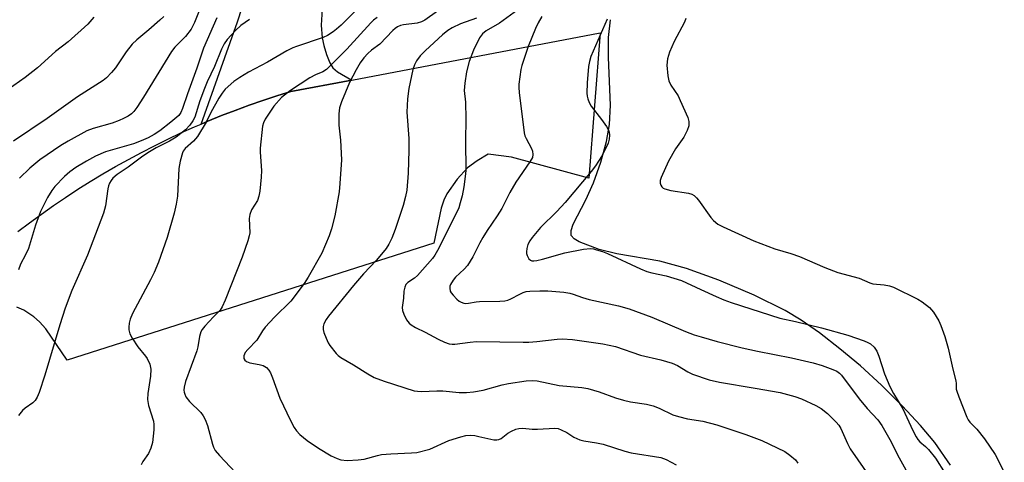
# Model space of a CAD drawing. Units: inches. Extents: x 1339762 to 1345762, y 533445 to 537445.
# Drawn here: x 1342923 to 1343199, y 534517 to 534641 of the extents above; entities that cross this region are included whole.
import ezdxf

# ---------------------------------------------------------------- set-up
doc = ezdxf.new("R2010")
doc.units = ezdxf.units.IN
doc.header["$MEASUREMENT"] = 0
for name, color, linetype in [('HYDRO-Stream Poly Centerlines', 142, 'Continuous'), ('HYDRO-Water Body', 4, 'Continuous'), ('TRANS-Parking Lot', 4, 'Continuous'), ('TRANS-Road', 130, 'Continuous'), ('Undefined', 1, 'Continuous')]:
    doc.layers.add(name, color=color, linetype=linetype)

msp = doc.modelspace()

# ---------------------------------------------------------------- linework, layer by layer
at = {"layer": 'HYDRO-Stream Poly Centerlines'}
msp.add_polyline3d([(1343183.91, 534516.07, 0), (1343179.49, 534522.47, 0), (1343175.5, 534527.23, 0), (1343170.37, 534532.74, 0), (1343164.55, 534538.48, 0), (1343158.64, 534543.88, 0), (1343152.89, 534548.73, 0), (1343147.19, 534553.14, 0), (1343142.03, 534556.71, 0), (1343137.5, 534559.4, 0), (1343128.81, 534563.7, 0), (1343118.88, 534567.93, 0), (1343109.85, 534571.19, 0), (1343102.34, 534573.25, 0), (1343090.27, 534575.3, 0), (1343085.35, 534576.56, 0), (1343079.73, 534578.7, 0), (1343078.3, 534579.55, 0), (1343077.54, 534580.46, 0), (1343077.51, 534581.83, 0), (1343078.09, 534583.64, 0), (1343081.64, 534590.44, 0), (1343083.74, 534595.18, 0), (1343085.78, 534600.99, 0), (1343087.39, 534606.81, 0), (1343088.3, 534611.57, 0), (1343088.51, 534617.01, 0), (1343087.99, 534630.36, 0), (1343088.01, 534635.97, 0), (1343088.53, 534640.93, 0)], dxfattribs=at)
at = {"layer": 'HYDRO-Water Body'}
msp.add_polyline3d([(1343183.91, 534516.07, 0), (1343179.49, 534522.47, 0), (1343175.5, 534527.23, 0), (1343170.37, 534532.74, 0), (1343164.55, 534538.48, 0), (1343158.64, 534543.88, 0), (1343152.89, 534548.73, 0), (1343147.19, 534553.14, 0), (1343142.03, 534556.71, 0), (1343137.5, 534559.4, 0), (1343128.81, 534563.7, 0), (1343118.88, 534567.93, 0), (1343109.85, 534571.19, 0), (1343102.34, 534573.25, 0), (1343090.27, 534575.3, 0), (1343085.35, 534576.56, 0), (1343079.73, 534578.7, 0), (1343078.3, 534579.55, 0), (1343077.54, 534580.46, 0), (1343077.51, 534581.83, 0), (1343078.09, 534583.64, 0), (1343081.64, 534590.44, 0), (1343083.74, 534595.18, 0), (1343085.78, 534600.99, 0), (1343087.39, 534606.81, 0), (1343088.3, 534611.57, 0), (1343088.51, 534617.01, 0), (1343087.99, 534630.36, 0), (1343088.01, 534635.97, 0), (1343088.53, 534640.93, 0)], dxfattribs=at)
at = {"layer": 'TRANS-Parking Lot'}
msp.add_lwpolyline([(1343007.64, 534643.88), (1343007.4, 534639.41), (1343007.63, 534635.84), (1343008.12, 534633.66), (1343008.91, 534631.15), (1343009.83, 534628.85), (1343010.63, 534627.45), (1343011.94, 534626.3), (1343015.98, 534624.03), (1342998.89, 534620.79), (1342994.95, 534619.58), (1342991.03, 534618.3), (1342987.14, 534616.94), (1342983.27, 534615.52), (1342979.43, 534614.04), (1342975.61, 534612.49), (1342973.71, 534611.68), (1342983.9, 534640.35), (1342987.96, 534652.8)], dxfattribs=at)
at = {"layer": 'TRANS-Road'}
msp.add_lwpolyline([(1342922.28, 534581.53), (1342925.57, 534584.02), (1342928.9, 534586.45), (1342932.27, 534588.82), (1342935.68, 534591.14), (1342939.13, 534593.39), (1342942.62, 534595.58), (1342946.15, 534597.71), (1342949.71, 534599.79), (1342953.32, 534601.79), (1342956.95, 534603.73), (1342960.62, 534605.61), (1342964.32, 534607.43), (1342968.05, 534609.18), (1342971.81, 534610.87), (1342973.71, 534611.68), (1342975.61, 534612.49), (1342979.43, 534614.04), (1342983.27, 534615.52), (1342987.14, 534616.94), (1342991.03, 534618.3), (1342994.95, 534619.58), (1342998.89, 534620.79), (1343015.98, 534624.03), (1343085.62, 534637.23), (1343082.49, 534596.53), (1343060.78, 534602.45), (1343054.26, 534603.26), (1343051.16, 534601.38), (1343048.45, 534599.39), (1343045.51, 534596.22), (1343042.62, 534592.12), (1343041.79, 534590.4), (1343041.06, 534588.12), (1343039.02, 534578.31), (1342936.17, 534545.49), (1342930.12, 534554.25), (1342928.38, 534556.27), (1342926.76, 534557.67), (1342923.95, 534559.56), (1342921.98, 534560.36)], dxfattribs=at)
at = {"layer": 'Undefined'}
for points, elevation in [([(1342973.31, 534643.87), (1342971.89, 534640.17), (1342970.9, 534638.28), (1342969.3, 534636.2), (1342966.3, 534633.19), (1342965.35, 534632.06), (1342957.52, 534619.26), (1342955.67, 534616.33), (1342954.82, 534615.18), (1342954.14, 534614.55), (1342953.2, 534613.92), (1342951.97, 534613.23), (1342950.67, 534612.64), (1342948.79, 534611.97), (1342943.46, 534610.48), (1342941.62, 534609.77), (1342936.37, 534606.9), (1342934.31, 534605.7), (1342928.46, 534601.62), (1342925.7, 534599.34), (1342922.73, 534596.56)], 300), ([(1343018.52, 534644.9), (1343012.98, 534639.39), (1343011.72, 534638.27), (1343010.72, 534637.52), (1343009.14, 534636.55), (1343007.9, 534635.95), (1343000.45, 534633.45), (1342999.39, 534633.01), (1342997.79, 534632.19), (1342992.28, 534629.04), (1342987, 534626.19), (1342984.54, 534624.75), (1342982.9, 534623.58), (1342980.49, 534621.42), (1342979.62, 534620.34), (1342978.71, 534618.95), (1342976.45, 534614.97), (1342975.16, 534612.25), (1342972.64, 534608.22), (1342971.59, 534606.92), (1342969.23, 534604.8), (1342968.71, 534604.12), (1342968.46, 534603.6), (1342967.81, 534601.32), (1342967.41, 534599.26), (1342967.03, 534591.52), (1342966.72, 534589.26), (1342966.14, 534586.72), (1342964.15, 534579.92), (1342961.76, 534572.99), (1342960.56, 534570.08), (1342959.53, 534568), (1342954.47, 534558.57), (1342953.78, 534556.98), (1342953.5, 534555.89), (1342953.4, 534554.79), (1342953.41, 534553.97), (1342953.67, 534552.92), (1342954.36, 534551.67), (1342955.94, 534549.24), (1342958.11, 534546.65), (1342958.59, 534545.97), (1342959.28, 534544.36), (1342959.56, 534542.97), (1342959.52, 534541.02), (1342958.77, 534536.18), (1342958.7, 534534.46), (1342958.98, 534532.76), (1342960.34, 534528.38), (1342960.44, 534527.48), (1342960.39, 534526), (1342960.02, 534522.45), (1342959.61, 534520.83), (1342958.93, 534519.33), (1342957.38, 534517.15), (1342956.88, 534516.15)], 294), ([(1343040.05, 534643.33), (1343036.47, 534640.84), (1343035.5, 534640.3), (1343034.26, 534639.97), (1343030.46, 534639.47), (1343029.61, 534639.27), (1343028.81, 534638.96), (1343028.09, 534638.51), (1343027.44, 534637.94), (1343023.82, 534634.08), (1343021.5, 534632.35), (1343020.48, 534631.5), (1343019.36, 534630.23), (1343018.35, 534628.88), (1343017.21, 534626.89), (1343015.33, 534623.33), (1343013.07, 534617.89), (1343012.53, 534616.24), (1343012.37, 534614.55), (1343012.34, 534611.41), (1343012.77, 534607.18), (1343013.07, 534601.65), (1343012.64, 534594.99), (1343012.38, 534592.67), (1343011.24, 534585.97), (1343010.29, 534582.3), (1343009.64, 534580.36), (1343007.56, 534575.49), (1343003.74, 534568.74), (1343002.65, 534566.97), (1342998.84, 534562.05), (1342994.3, 534557.53), (1342991.7, 534554.78), (1342990.92, 534553.7), (1342989.29, 534551.12), (1342986.78, 534548.47), (1342986.1, 534547.63), (1342985.67, 534546.74), (1342985.72, 534545.99), (1342985.92, 534545.55), (1342986.45, 534545.11), (1342987.38, 534544.8), (1342989.97, 534544.29), (1342991.09, 534543.97), (1342992, 534543.43), (1342992.71, 534542.68), (1342993.14, 534541.94), (1342993.71, 534540.6), (1342995.8, 534534.88), (1342998.77, 534528.64), (1342999.84, 534526.62), (1343000.48, 534525.73), (1343001.38, 534524.71), (1343003.42, 534523.03), (1343006.58, 534520.8), (1343010.14, 534518.74), (1343011.85, 534517.95), (1343012.93, 534517.61), (1343014.68, 534517.36), (1343017.79, 534517.56), (1343019.44, 534517.8), (1343023.2, 534518.8), (1343024.34, 534519.03), (1343026.9, 534519.24), (1343032.76, 534519.49), (1343034.21, 534519.65), (1343037.82, 534520.6), (1343043.17, 534522.97), (1343046.54, 534524.04), (1343047.97, 534524.38), (1343049.34, 534524.45), (1343050.48, 534524.35), (1343051.64, 534524.14), (1343054.94, 534523.33), (1343055.8, 534523.18), (1343056.64, 534523.14), (1343057.17, 534523.24), (1343057.91, 534523.59), (1343059.75, 534525.01), (1343060.72, 534525.6), (1343062.01, 534526.18), (1343062.81, 534526.4), (1343063.96, 534526.43), (1343066.6, 534526.19), (1343068.05, 534526.15), (1343072.91, 534526.48), (1343073.89, 534526.33), (1343074.69, 534526.02), (1343076.24, 534525.19), (1343078.22, 534523.9), (1343079.95, 534523.14), (1343081.1, 534522.9), (1343084.6, 534522.38), (1343086.5, 534521.97), (1343092.59, 534519.97), (1343094.31, 534519.52), (1343102.62, 534518.2), (1343104.15, 534517.66), (1343106.98, 534516.18)], 290), ([(1343062.56, 534643.7), (1343057.38, 534639.96), (1343053.68, 534637.84), (1343052.67, 534636.95), (1343051.82, 534635.84), (1343050.11, 534632.43), (1343048.91, 534629.2), (1343048.18, 534626.35), (1343047.64, 534623.12), (1343047.53, 534621.13), (1343047.86, 534617.84), (1343047.98, 534613.16), (1343047.9, 534607.03), (1343047.96, 534598.65), (1343047.8, 534596.94), (1343047.39, 534594.11), (1343046.89, 534591.55), (1343046.38, 534589.59), (1343045.95, 534588.22), (1343045.25, 534586.57), (1343040.01, 534576.25), (1343039.28, 534574.97), (1343038.59, 534574.04), (1343034.43, 534569.24), (1343033.52, 534568.49), (1343031.64, 534567.31), (1343031.12, 534566.73), (1343030.81, 534565.97), (1343030.57, 534564.85), (1343030.43, 534562.84), (1343030.13, 534560.28), (1343030.16, 534559.46), (1343030.52, 534558.38), (1343031.35, 534556.83), (1343032.03, 534555.91), (1343032.66, 534555.39), (1343033.85, 534554.69), (1343036.55, 534553.37), (1343040.2, 534551.38), (1343041.96, 534550.56), (1343043.32, 534550.08), (1343044.13, 534549.95), (1343044.91, 534549.97), (1343049.17, 534550.6), (1343050.94, 534550.73), (1343057.49, 534550.68), (1343064, 534550.51), (1343065.67, 534550.53), (1343067.87, 534550.72), (1343073.57, 534551.43), (1343074.99, 534551.51), (1343077.84, 534551.33), (1343086.37, 534550.09), (1343089.96, 534549.34), (1343096.97, 534546.94), (1343102.69, 534545.59), (1343105.82, 534544.64), (1343107.31, 534544.02), (1343110.27, 534542.24), (1343111.56, 534541.59), (1343116.21, 534539.99), (1343119.14, 534539.33), (1343129.16, 534537.66), (1343136.08, 534536.41), (1343140.21, 534535.33), (1343142.11, 534534.68), (1343146.16, 534532.78), (1343147.64, 534531.92), (1343149.38, 534530.59), (1343151.82, 534528.14), (1343152.56, 534527.26), (1343153.11, 534526.38), (1343154.99, 534522.11), (1343155.77, 534520.63), (1343161.54, 534512.37)], 286), ([(1342943.64, 534641.62), (1342941.94, 534639.64), (1342936.37, 534634.74), (1342932.9, 534632.01), (1342927.78, 534627.46), (1342924.31, 534624.69), (1342919.59, 534621.34)], 304), ([(1342963.22, 534641.79), (1342962.14, 534640.79), (1342959.06, 534638.09), (1342955.66, 534635.3), (1342954.4, 534634.11), (1342952.67, 534631.95), (1342949.69, 534627.4), (1342948.56, 534626.1), (1342947.14, 534624.67), (1342946.23, 534623.94), (1342938.98, 534619.28), (1342930.5, 534613.24), (1342921.05, 534606.92)], 302), ([(1342987.27, 534640.95), (1342984.88, 534639.35), (1342983.31, 534637.89), (1342981.05, 534635.35), (1342980.21, 534634.2), (1342979.39, 534632.65), (1342977.48, 534627.86), (1342975.41, 534623.48), (1342974.66, 534621.64), (1342973.37, 534618.18), (1342971.94, 534613.59), (1342971.41, 534612.55), (1342970.57, 534611.35), (1342969.3, 534610.1), (1342966.72, 534608.04), (1342964.85, 534606.92), (1342961.06, 534604.98), (1342959.18, 534603.87), (1342957.38, 534602.66), (1342953.24, 534599.58), (1342950.18, 534597.54), (1342948.95, 534596.51), (1342948.44, 534595.84), (1342948.02, 534595.12), (1342947.7, 534594.35), (1342947.5, 534593.57), (1342946.86, 534588.79), (1342946.31, 534586.7), (1342941.79, 534574.91), (1342937.47, 534565.08), (1342935.6, 534560.12), (1342934.06, 534555.45), (1342929.86, 534541.28), (1342928.28, 534536.44), (1342927.7, 534535.1), (1342927.14, 534534.19), (1342926.45, 534533.52), (1342924.36, 534532.06), (1342923.57, 534531.38), (1342922.46, 534530)], 296), ([(1342978.14, 534641.45), (1342974.39, 534632.95), (1342972.5, 534627.36), (1342969.87, 534620.19), (1342968.52, 534616.06), (1342967.99, 534614.89), (1342967.41, 534614.13), (1342965.25, 534612.22), (1342962.13, 534609.8), (1342960.54, 534608.73), (1342958.82, 534607.81), (1342956.91, 534606.94), (1342954.72, 534606.17), (1342946.89, 534603.91), (1342944.04, 534602.65), (1342941.59, 534601.33), (1342938.54, 534599.53), (1342936.9, 534598.34), (1342935.38, 534596.98), (1342932.7, 534594.22), (1342931.81, 534593.05), (1342930.6, 534591.14), (1342928.66, 534587.2), (1342927.26, 534583.32), (1342925.25, 534576.83), (1342924.47, 534575.03), (1342923.06, 534572.37), (1342922.51, 534570.82)], 298), ([(1343023.07, 534641.57), (1343022.08, 534640.84), (1343021.28, 534640.09), (1343014.59, 534632.64), (1343008.86, 534627), (1343007.87, 534626.33), (1343005.79, 534625.45), (1343004.21, 534624.61), (1342998.74, 534621.12), (1342996.29, 534619.17), (1342994.1, 534616.72), (1342991.68, 534613.03), (1342991.17, 534611.99), (1342990.96, 534611.14), (1342990.26, 534604.95), (1342990.28, 534603.8), (1342990.67, 534598.7), (1342990.57, 534596.78), (1342990.17, 534592.91), (1342989.91, 534591.51), (1342989.49, 534590.28), (1342987.87, 534587.6), (1342987.32, 534586.33), (1342987.21, 534585.17), (1342987.32, 534581.18), (1342987.19, 534580.35), (1342986.8, 534578.99), (1342985.2, 534574.37), (1342980.46, 534562.34), (1342979.64, 534560.47), (1342979.01, 534559.56), (1342977.16, 534557.7), (1342974.7, 534555.07), (1342973.99, 534554.13), (1342973.64, 534553.43), (1342973.23, 534552.18), (1342972.76, 534549.25), (1342972.49, 534548.13), (1342969.29, 534539.5), (1342968.9, 534537.92), (1342968.86, 534537.07), (1342968.93, 534536.51), (1342969.09, 534535.96), (1342969.45, 534535.23), (1342970.45, 534533.96), (1342973.59, 534530.83), (1342974.26, 534529.87), (1342974.84, 534528.85), (1342975.47, 534527.2), (1342976.88, 534521.98), (1342977.18, 534521.17), (1342977.68, 534520.23), (1342978.83, 534518.77), (1342983.37, 534514.01)], 292), ([(1343050.99, 534641.38), (1343046.45, 534639.75), (1343044.16, 534638.65), (1343042.94, 534637.95), (1343041.38, 534636.68), (1343036.6, 534632.34), (1343035.18, 534630.84), (1343034.11, 534629.41), (1343033.51, 534628.32), (1343033.09, 534627), (1343032, 534621.62), (1343031.61, 534618.73), (1343031.44, 534614.99), (1343031.92, 534607.61), (1343031.98, 534604.41), (1343031.79, 534597.92), (1343031.37, 534593.14), (1343031.06, 534591.39), (1343030.41, 534588.82), (1343028.16, 534582.15), (1343027.2, 534579.74), (1343026.31, 534578), (1343025.58, 534576.79), (1343022.93, 534573.55), (1343019.26, 534569.67), (1343016.42, 534566.43), (1343009.47, 534557.86), (1343008.81, 534556.93), (1343008.16, 534555.68), (1343007.92, 534554.9), (1343007.94, 534554.1), (1343008.16, 534553.29), (1343008.79, 534551.66), (1343009.37, 534550.32), (1343009.79, 534549.58), (1343011.58, 534547.39), (1343012.18, 534546.81), (1343012.89, 534546.27), (1343016.4, 534544.22), (1343020.46, 534541.66), (1343022.25, 534540.69), (1343025, 534539.62), (1343033.5, 534536.94), (1343034.35, 534536.78), (1343035.53, 534536.72), (1343039.84, 534536.89), (1343041.53, 534536.89), (1343046.09, 534536.4), (1343048.12, 534536.41), (1343050.15, 534536.63), (1343052.79, 534537.13), (1343058.18, 534538.61), (1343059.91, 534538.96), (1343064.85, 534539.69), (1343066.58, 534539.79), (1343067.92, 534539.72), (1343074.13, 534538.4), (1343080.47, 534537.89), (1343082.22, 534537.56), (1343085.36, 534536.61), (1343089.98, 534534.94), (1343092.18, 534534.31), (1343094.13, 534533.85), (1343098.61, 534533.15), (1343100.52, 534532.69), (1343102.17, 534532.01), (1343106.01, 534530.21), (1343107.61, 534529.68), (1343110.11, 534529.06), (1343114.41, 534528.38), (1343118.34, 534527.41), (1343126.49, 534524.67), (1343131.03, 534522.99), (1343137.43, 534519.91), (1343138.87, 534518.91), (1343140.41, 534517.58), (1343141.09, 534516.67)], 288), ([(1343069.29, 534641.79), (1343068.25, 534640.1), (1343067.5, 534638.47), (1343065.46, 534633.39), (1343064.09, 534629.51), (1343063.64, 534628.11), (1343063.37, 534626.96), (1343062.81, 534622.83), (1343062.79, 534621.95), (1343062.91, 534620.52), (1343064.33, 534609.26), (1343064.54, 534608.43), (1343064.86, 534607.61), (1343066.34, 534604.85), (1343066.64, 534604.1), (1343066.76, 534603.14), (1343066.61, 534602.35), (1343065.92, 534601.12), (1343061.97, 534595.41), (1343060.32, 534592.49), (1343058.01, 534587.98), (1343056.79, 534585.99), (1343053.95, 534581.83), (1343052.74, 534579.9), (1343051.89, 534578.41), (1343049.92, 534574.5), (1343049.2, 534573.23), (1343048.38, 534572.05), (1343047.48, 534570.97), (1343045.1, 534568.75), (1343044.36, 534567.92), (1343043.65, 534566.74), (1343043.48, 534566.24), (1343043.42, 534565.69), (1343043.58, 534564.89), (1343043.84, 534564.4), (1343044.4, 534563.72), (1343045.45, 534562.64), (1343046.13, 534562.07), (1343046.61, 534561.78), (1343047.39, 534561.49), (1343047.92, 534561.41), (1343048.72, 534561.44), (1343050.86, 534561.82), (1343051.81, 534561.92), (1343057.45, 534562.02), (1343058.92, 534562.15), (1343059.78, 534562.35), (1343060.59, 534562.66), (1343063.06, 534564), (1343064.07, 534564.47), (1343064.87, 534564.71), (1343065.89, 534564.86), (1343068.68, 534564.97), (1343070.96, 534564.96), (1343075.4, 534564.56), (1343077.16, 534564.32), (1343078.09, 534564.05), (1343080.71, 534563.06), (1343082.58, 534562.49), (1343090.81, 534560.76), (1343093.8, 534559.9), (1343100.09, 534557.55), (1343109.61, 534553.5), (1343112.01, 534552.61), (1343113.94, 534552.01), (1343118.41, 534550.75), (1343125.45, 534548.96), (1343129.77, 534548.01), (1343139.32, 534546.19), (1343145.37, 534544.78), (1343147.89, 534543.98), (1343150.94, 534542.87), (1343152, 534542.4), (1343152.8, 534541.85), (1343153.36, 534541.27), (1343158.27, 534534.67), (1343160.49, 534531.99), (1343163.53, 534528.77), (1343164.68, 534527.22), (1343166.87, 534523.23), (1343169.49, 534518.1), (1343171.38, 534514.77)], 284), ([(1343087.62, 534641.11), (1343084.94, 534635.11), (1343083.03, 534630.6), (1343082.65, 534629.24), (1343082.38, 534627.85), (1343081.99, 534623.26), (1343081.87, 534620.3), (1343081.96, 534619.49), (1343082.17, 534618.71), (1343082.56, 534617.7), (1343083.08, 534616.73), (1343086.04, 534612.92), (1343087.38, 534610.96), (1343087.96, 534609.95), (1343088.16, 534609.43), (1343088.24, 534608.59), (1343088.14, 534607.43), (1343087.87, 534606.29), (1343087.26, 534604.95), (1343086.01, 534602.59), (1343084.29, 534599.99), (1343083.11, 534598.39), (1343075.8, 534589.74), (1343073.47, 534587.22), (1343068.94, 534582.68), (1343066.58, 534579.93), (1343065.92, 534578.95), (1343065.37, 534577.91), (1343065.04, 534576.78), (1343064.94, 534575.91), (1343065, 534575.36), (1343065.15, 534574.85), (1343065.64, 534573.93), (1343066.14, 534573.5), (1343066.5, 534573.39), (1343067.01, 534573.37), (1343067.83, 534573.47), (1343069.5, 534573.84), (1343075.71, 534575.58), (1343080.95, 534576.59), (1343082.96, 534576.77), (1343083.81, 534576.67), (1343084.64, 534576.46), (1343086.31, 534575.96), (1343087.67, 534575.45), (1343096.95, 534571.15), (1343098.74, 534570.4), (1343100.15, 534570.02), (1343104.12, 534569.19), (1343108.46, 534567.87), (1343113.85, 534565.31), (1343118.2, 534563.36), (1343120.35, 534562.44), (1343122.42, 534561.67), (1343136.03, 534557.25), (1343140.47, 534556.31), (1343147.71, 534554.61), (1343155.08, 534552.48), (1343159.67, 534550.89), (1343160.72, 534550.46), (1343161.46, 534550.06), (1343162.48, 534549.14), (1343163.27, 534548.01), (1343163.79, 534546.66), (1343165.41, 534541.66), (1343166.91, 534538.16), (1343167.93, 534536.15), (1343170.55, 534531.86), (1343173.36, 534525.82), (1343174.28, 534524.01), (1343174.76, 534523.29), (1343175.33, 534522.65), (1343176.92, 534521.31), (1343177.73, 534520.5), (1343179.71, 534518.08), (1343187.81, 534505.18)], 282), ([(1343109.62, 534641.28), (1343109.26, 534640.2), (1343106.37, 534634.86), (1343105.09, 534631.86), (1343104.54, 534629.93), (1343104.38, 534628.22), (1343104.58, 534625.24), (1343104.85, 534623.79), (1343105.47, 534622.57), (1343107.47, 534619.6), (1343108.12, 534618.31), (1343110.2, 534613.5), (1343110.48, 534612.36), (1343110.47, 534611.23), (1343110.02, 534609.88), (1343109.14, 534608.05), (1343106.81, 534604.77), (1343104.78, 534601.26), (1343102.76, 534596.69), (1343102.5, 534595.88), (1343102.48, 534595.09), (1343102.65, 534594.59), (1343102.92, 534594.13), (1343103.29, 534593.75), (1343103.76, 534593.49), (1343105.48, 534593.08), (1343110.43, 534592.31), (1343111.39, 534591.99), (1343112.03, 534591.62), (1343112.64, 534591.04), (1343113.2, 534590.37), (1343116.7, 534585.54), (1343117.44, 534584.61), (1343118.64, 534583.63), (1343120.14, 534582.84), (1343128.7, 534578.94), (1343134.59, 534576.71), (1343139.11, 534575.4), (1343141.53, 534574.58), (1343148.63, 534571.47), (1343152.34, 534570.04), (1343158.24, 534568.45), (1343161.24, 534567.21), (1343162.08, 534566.94), (1343165.34, 534566.62), (1343166.78, 534566.3), (1343167.89, 534565.95), (1343174.78, 534562.62), (1343175.96, 534561.83), (1343177.97, 534560.24), (1343178.57, 534559.65), (1343179.1, 534558.99), (1343180.62, 534556.56), (1343181.2, 534555.2), (1343182.3, 534552.1), (1343183.25, 534548.86), (1343184.54, 534543.01), (1343185.39, 534539.73), (1343185.51, 534538.94), (1343185.53, 534537.38), (1343185.64, 534536.82), (1343186.21, 534535.19), (1343188.51, 534529.52), (1343188.9, 534528.75), (1343189.3, 534528.17), (1343191.27, 534526.14), (1343193.45, 534523.42), (1343196.39, 534519.04), (1343197.37, 534517.28), (1343199, 534514.07)], 280)]:
    msp.add_lwpolyline(points, dxfattribs=dict(at, elevation=elevation))

doc.saveas('drawing.dxf')
